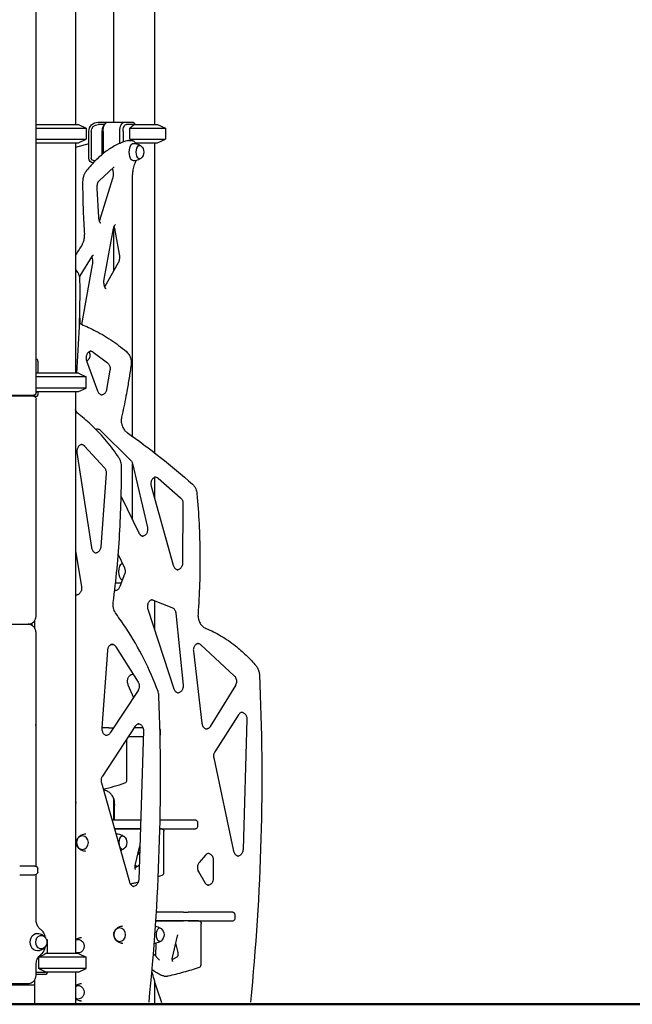
# Model space of a CAD drawing. Units: millimetres. Extents: x 0 to 29700, y 0 to 21000.
# Drawn here: x 22536 to 23866, y 2668 to 4806 of the extents above; entities that cross this region are included whole.
import ezdxf

# ---------------------------------------------------------------- set-up
doc = ezdxf.new("R2010")
doc.units = ezdxf.units.MM
doc.header["$LTSCALE"] = 0.3
doc.layers.add('P001', color=131, linetype='Continuous')
doc.layers.add('P_7THICK', color=7, linetype='Continuous', lineweight=50)

msp = doc.modelspace()

# ---------------------------------------------------------------- linework, layer by layer
at = {"layer": 'P001'}
for p, q in [((22740.2, 5588.5), (22740.2, 4583.5)), ((22829.2, 5588.5), (22829.2, 4578.5)), ((22657.3, 4938.5), (22657.3, 4578.5)), ((22572.1, 3996.5), (22572.1, 4857.6)), ((22572.1, 4578.5), (22663.8, 4578.5)), ((22663.8, 4578.5), (22680.8, 4570.5)), ((22706.7, 4583.5), (22727.5, 4583.5)), ((22720.8, 4578.5), (22706.7, 4578.5)), ((22718.8, 4575.7), (22721.7, 4579.8)), ((22727.5, 4583.5), (22763.9, 4583.5)), ((22763.9, 4583.5), (22783.2, 4583.5)), ((22785.2, 4578.5), (22768.2, 4578.5)), ((22783.7, 4583), (22787.7, 4578.5)), ((22785.2, 4578.5), (22835.7, 4578.5)), ((22835.7, 4578.5), (22852.7, 4570.5)), ((22572.1, 4570.5), (22680.8, 4570.5)), ((22680.8, 4570.5), (22680.8, 4546.4)), ((22686.7, 4505.3), (22686.7, 4563.5)), ((22691.7, 4563.5), (22691.7, 4505.3)), ((22715.6, 4513.6), (22715.6, 4563.5)), ((22717.5, 4563.5), (22717.5, 4515.1)), ((22753.9, 4537.5), (22753.9, 4563.5)), ((22760.7, 4563.5), (22760.7, 4540.2)), ((22775.8, 4546.4), (22775.8, 4570.5)), ((22775.8, 4570.5), (22852.7, 4570.5)), ((22852.7, 4570.5), (22852.7, 4546.4)), ((22572.1, 4546.4), (22680.8, 4546.4)), ((22572.1, 4538.5), (22663.8, 4538.5)), ((22657.3, 4538.5), (22657.3, 4038.5)), ((22686.7, 4536.3), (22657.3, 4528.8)), ((22663.8, 4538.5), (22680.8, 4546.4)), ((22772.4, 4543.5), (22778.4, 4543.5)), ((22775.8, 4546.4), (22852.7, 4546.4)), ((22788, 4538.5), (22835.7, 4538.5)), ((22829.2, 4538.5), (22829.2, 3865.8)), ((22835.7, 4538.5), (22852.7, 4546.4)), ((22696.7, 4500.3), (22701.1, 4500.3)), ((22708.7, 4456.3), (22740.7, 4485.5)), ((22738.2, 4461.5), (22709.4, 4369.8)), ((22781.4, 3901.2), (22781.4, 4462.6)), ((22707.9, 4377.3), (22704.5, 4439.7)), ((22704.7, 4437.1), (22704.7, 4445.4)), ((22719.8, 4242.8), (22740.3, 4352.5)), ((22740.2, 4352.1), (22740.2, 4260.3)), ((22742.1, 4352.6), (22752.5, 4297.2)), ((22667.9, 4250), (22694.6, 4293.2)), ((22750.3, 4278.1), (22720.9, 4226.4)), ((22694, 4274), (22670.8, 4144.4)), ((22667.7, 4145.7), (22666.9, 4171.2)), ((22695.7, 4084.5), (22726.8, 4061)), ((22573.8, 4068.5), (22572.1, 4068.5)), ((22576.2, 4038.5), (22576.2, 4063.9)), ((22681.7, 4065.6), (22705.5, 4000)), ((22732.4, 4045.1), (22725, 4003)), ((22663.8, 4038.5), (22572.1, 4038.5)), ((22680.8, 4030.5), (22572.1, 4030.5)), ((22663.8, 4038.5), (22680.8, 4030.5)), ((22680.8, 4006.4), (22680.8, 4030.5)), ((22680.8, 4006.4), (22572.1, 4006.4)), ((22572.1, 3998.5), (22663.8, 3998.5)), ((22576.2, 3993.1), (22576.2, 3998.5)), ((22657.3, 3998.5), (22657.3, 2778.5)), ((22663.8, 3998.5), (22680.8, 4006.4)), ((22480.4, 3990.5), (22566.1, 3990.5)), ((22566.1, 3988.5), (22480.4, 3988.5)), ((22566.1, 3988.5), (22573.8, 3988.5)), ((22568.3, 3988.5), (22568.3, 3988.1)), ((22572.1, 3513.5), (22572.1, 3982.5)), ((22711.3, 3914.5), (22776.9, 3850)), ((22677.4, 3880.4), (22720.3, 3833.4)), ((22660.8, 3866.5), (22692, 3660.4)), ((22781, 3842.5), (22813.7, 3703.6)), ((22781.4, 3722.9), (22781.4, 3840.8)), ((22724.4, 3820.9), (22712.6, 3661.8)), ((22829.2, 3812.4), (22829.2, 3767.3)), ((22836.9, 3810.6), (22885.6, 3768.3)), ((22821.8, 3793.6), (22869.7, 3621.7)), ((22756.7, 3771.2), (22795.1, 3691.9)), ((22890.8, 3755.9), (22889.9, 3626.4)), ((22657.3, 3653.6), (22670.7, 3575)), ((22750.3, 3644.6), (22763.7, 3616.2)), ((22764.2, 3602.5), (22753.9, 3575.2)), ((22744.6, 3583.5), (22757, 3583.5)), ((22826.1, 3546.1), (22867, 3529.9)), ((22829.2, 3544.9), (22829.2, 3481.7)), ((22814.6, 3526.3), (22871.1, 3353.6)), ((22875.4, 3517.4), (22891, 3361)), ((22412.6, 3493.5), (22554.8, 3493.5)), ((22554.8, 3493.5), (22554.8, 3493.5)), ((22563.4, 3490.9), (22563.4, 3496.1)), ((22568.3, 3500.9), (22568.3, 3486.1)), ((22572.2, 3276), (22572.2, 3473.5)), ((22734.9, 3449.5), (22740.1, 3449.5)), ((22745.4, 3444.6), (22793.5, 3368.1)), ((22929.3, 3448.9), (23002.1, 3381.9)), ((22727.1, 3436.8), (22714.7, 3268.4)), ((22913.5, 3434.8), (22931.9, 3278.6)), ((22783.1, 3384.7), (22780.7, 3384.4)), ((22771.3, 3362.3), (22783.6, 3334.8)), ((23004.6, 3360.9), (22950.2, 3271.8)), ((22793.3, 3349.5), (22732.8, 3257.6)), ((23011.5, 3296.9), (22959.8, 3216.3)), ((22572.1, 2968), (22572.1, 3275.3)), ((22787.1, 3272), (22715.8, 3163.8)), ((23029.7, 3287.1), (23021.3, 3004.4)), ((22730.2, 3268.5), (22714.7, 3268.5)), ((22730.2, 3268.5), (22739.9, 3268.5)), ((22772.2, 3249.5), (22780.2, 3249.5)), ((22780.2, 3249.5), (22785, 3249.5)), ((22785, 3268.5), (22784.7, 3268.5)), ((22804.3, 3268.5), (22785, 3268.5)), ((22785, 3249.5), (22804.8, 3249.5)), ((22805.2, 3262), (22794.7, 2938.7)), ((22842.4, 3255.5), (22842.4, 3262.5)), ((22768.7, 3154.1), (22768.7, 3244)), ((22957.6, 3203.2), (23000.8, 3001.2)), ((22713.7, 3149.5), (22774.5, 2934.4)), ((22657.3, 3113.4), (22657.9, 3109.4)), ((22740.2, 3116), (22740.2, 3068.5)), ((22756, 3068.5), (22736.6, 3068.5)), ((22760.8, 3068.5), (22756, 3068.5)), ((22799, 3068.5), (22760.8, 3068.5)), ((22861, 3068.5), (22841.1, 3068.5)), ((22865.8, 3068.5), (22861, 3068.5)), ((22916.9, 3068.5), (22865.8, 3068.5)), ((22923.2, 3055.5), (22923.2, 3062.5)), ((22742, 3049.5), (22756, 3049.5)), ((22798.3, 3049.5), (22742, 3049.5)), ((22756, 3049.5), (22760.8, 3049.5)), ((22760.8, 3049.5), (22798.3, 3049.5)), ((22840.7, 3049.5), (22861, 3049.5)), ((22844, 3049.5), (22840.7, 3049.5)), ((22849.5, 2954.1), (22849.5, 3044)), ((22861, 3049.5), (22865.8, 3049.5)), ((22865.8, 3049.5), (22916.9, 3049.5)), ((22787.2, 2970.1), (22797.1, 3012.5)), ((22796.5, 2992.4), (22794.4, 3000.9)), ((22939.7, 2992.2), (22925.9, 2976.3)), ((22956.7, 2981.3), (22956.7, 2941.9)), ((22569.5, 2968.6), (22536.4, 2968.6)), ((22572.1, 2852.5), (22572.1, 2950.2)), ((22575.5, 2955.6), (22575.5, 2962.6)), ((22786.9, 2965.7), (22795.8, 2970.4)), ((22924.4, 2956.7), (22938.1, 2933.1)), ((22536.4, 2949.6), (22569.5, 2949.6)), ((22836.8, 2868.5), (22833.1, 2868.5)), ((22841.6, 2868.5), (22836.8, 2868.5)), ((22891.8, 2868.5), (22841.6, 2868.5)), ((22891.8, 2868.5), (22902.2, 2868.5)), ((22941.8, 2868.5), (22902.2, 2868.5)), ((22946.6, 2868.5), (22941.8, 2868.5)), ((22997.7, 2868.5), (22946.6, 2868.5)), ((22924.8, 2849.5), (22831.9, 2849.5)), ((22831.9, 2849.5), (22836.8, 2849.5)), ((22836.8, 2849.5), (22841.6, 2849.5)), ((22841.6, 2849.5), (22891.8, 2849.5)), ((22902.2, 2849.5), (22891.8, 2849.5)), ((22902.2, 2849.5), (22941.8, 2849.5)), ((22930.3, 2754.1), (22930.3, 2844)), ((22941.8, 2849.5), (22946.6, 2849.5)), ((22946.6, 2849.5), (22997.7, 2849.5)), ((23004, 2855.5), (23004, 2862.5)), ((22596.5, 2808.7), (22594.5, 2808.7)), ((22596.5, 2778.5), (22596.5, 2808.7)), ((22828.5, 2800.5), (22828.5, 2800.5)), ((22831.7, 2773), (22832.6, 2801)), ((22868, 2770.1), (22879, 2817.2)), ((22880.1, 2780.8), (22875.2, 2800.9)), ((22680.8, 2770.5), (22577.2, 2770.5)), ((22577.2, 2770.5), (22577.2, 2746.4)), ((22663.8, 2778.5), (22592.6, 2778.5)), ((22663.8, 2778.5), (22680.8, 2770.5)), ((22680.8, 2746.4), (22680.8, 2770.5)), ((22839.9, 2764.6), (22826.8, 2778.1)), ((22867.7, 2765.7), (22879.6, 2772)), ((22572.1, 2733.5), (22572.1, 2754.3)), ((22572.1, 2738.5), (22592.6, 2738.5)), ((22680.8, 2746.4), (22577.2, 2746.4)), ((22663.8, 2738.5), (22592.6, 2738.5)), ((22596.5, 2738.5), (22593.8, 2733.9)), ((22657.3, 2738.5), (22657.3, 2668.5)), ((22663.8, 2738.5), (22680.8, 2746.4)), ((22568.3, 2720.9), (22568.3, 2668.5)), ((22593.4, 2733.5), (22572.1, 2733.5)), ((22829.2, 2719.4), (22829.2, 2668.5)), ((22849.8, 2729.9), (22855.8, 2729.9)), ((21988.4, 2713.5), (22554.9, 2713.5)), ((22379.2, 2710.5), (22568.3, 2710.5)), ((22831.8, 2710.5), (22829.2, 2710.5))]:
    msp.add_line(p, q, dxfattribs=at)
for points in [[(22785.2, 4578.5, 0.00442), (22781.8, 4575.6, 0.002716), (22778.3, 4572.7, 0.000886), (22777, 4571.6, 0.000759), (22775.8, 4570.5)], [(22768.9, 4543, 0.025275), (22756.8, 4538.7, 0.022722), (22745.1, 4533.3, 0.020297), (22734.5, 4527.2, 0.017917), (22724.4, 4520.4, 0.01978), (22713, 4511.4, 0.016954), (22702.4, 4501.6, 0.016869), (22691.7, 4490.2, 0.014427), (22681.7, 4478.3, 0.001444), (22680.7, 4477, 0.001422), (22679.7, 4475.7)], [(22772.4, 4543.5, 0.036412), (22770.6, 4543.3, 0.035283), (22768.9, 4543)], [(22775.8, 4546.4, 0.001041), (22777.5, 4544.9, 0.001288), (22779.2, 4543.4)], [(22789.3, 4536.8, 0.007953), (22788.9, 4537.3, 0.008486), (22788.5, 4537.8, 0.043547), (22786.5, 4540.1, 0.058021), (22784.1, 4541.9, 0.04822), (22782, 4542.9, 0.05202), (22779.7, 4543.4, 0.015021), (22779.1, 4543.4, 0.015588), (22778.4, 4543.5)], [(22783.7, 4537.5, -0.056536), (22789.8, 4536.7, -0.057626), (22795.6, 4534.5, -0.020252), (22797.4, 4533.4, -0.020688), (22799.2, 4532.2)], [(22781.4, 4462.6, -0.020664), (22781.8, 4471.3, -0.02262), (22782.9, 4480, -0.016868), (22784.2, 4485.9, -0.020417), (22785.8, 4491.8, -0.012043), (22786.9, 4494.8, -0.014258), (22788.2, 4497.8, -0.006204), (22788.7, 4499, -0.006797), (22789.3, 4500.2)], [(22799.2, 4504.7, -0.057179), (22794, 4501.7, -0.055055), (22788.4, 4499.9, -0.021481), (22786.1, 4499.6, -0.021381), (22783.7, 4499.5)], [(22679.7, 4475.7, 0.034398), (22677.9, 4473, 0.026114), (22676.4, 4470.2, 0.020303), (22675.4, 4467.6, 0.017004), (22674.6, 4464.9, 0.011147), (22674.2, 4463.1, 0.01025), (22673.8, 4461.2, 0.01682), (22673.3, 4457.9, 0.01562), (22673, 4454.6, 0.006256), (22673, 4453.2, 0.006221), (22673, 4451.9)], [(22737.3, 4482.4, -0.011948), (22737.7, 4481.6, -0.010126), (22737.9, 4480.8, -0.005349), (22738.1, 4480.4, -0.004955), (22738.2, 4479.9, -0.012797), (22738.6, 4478.7, -0.011341), (22738.9, 4477.4, -0.030917), (22739.4, 4473.5, -0.027342), (22739.5, 4469.5, -0.023432), (22739.2, 4466.2, -0.028168), (22738.6, 4462.9, -0.007174), (22738.4, 4462.2, -0.007924), (22738.2, 4461.5)], [(22740.7, 4485.5, -0.017331), (22741, 4485.7, -0.046612), (22741.2, 4485.8), (22741.2, 4485.9)], [(22673, 4451.9, 0.008213), (22673.9, 4398.4, 0.008322), (22676.6, 4344.9)], [(22704.5, 4439.7, -0.015642), (22704.5, 4442, -0.015767), (22704.6, 4444.2, -0.01182), (22704.7, 4445.8, -0.012669), (22705, 4447.5, -0.012586), (22705.2, 4449, -0.014417), (22705.6, 4450.4, -0.013805), (22706, 4451.7, -0.017651), (22706.5, 4452.9, -0.010898), (22706.8, 4453.6, -0.013327), (22707.2, 4454.3, -0.017977), (22707.6, 4455, -0.026109), (22708.1, 4455.7, -0.014736), (22708.4, 4456, -0.024238), (22708.7, 4456.3)], [(22712.5, 4364.2), (22712.4, 4364.2, -0.033978), (22712.2, 4364.4, -0.014277), (22712, 4364.5, -0.02303), (22711.7, 4364.8, -0.016555), (22711.5, 4365.1, -0.025413), (22711, 4365.8, -0.016501), (22710.6, 4366.5, -0.013447), (22710.2, 4367.1, -0.010905), (22709.9, 4367.8, -0.011619), (22709.6, 4368.6, -0.009878), (22709.3, 4369.4, -0.024594), (22708.7, 4371.6, -0.018974), (22708.2, 4374, -0.012718), (22708, 4375.6, -0.011807), (22707.9, 4377.3)], [(22709.4, 4369.8, -0.002441), (22709.4, 4369.6, -0.002527), (22709.3, 4369.4)], [(22740.3, 4352.5, -0.012335), (22740.6, 4354, -0.014168), (22740.9, 4355.4, -0.013848), (22741.3, 4356.6, -0.017097), (22741.8, 4357.8, -0.015664), (22742.2, 4358.7, -0.022435), (22742.8, 4359.6, -0.012885), (22743.1, 4360, -0.017111), (22743.4, 4360.4, -0.019985), (22743.7, 4360.8, -0.036115), (22744.1, 4361.1, -0.012826), (22744.2, 4361.2, -0.032402), (22744.3, 4361.3), (22744.4, 4361.3)], [(22676.6, 4344.9, -0.024865), (22676.7, 4338.3, -0.02597), (22676.1, 4331.8, -0.018926), (22675.3, 4327.4, -0.02332), (22674.2, 4323.1, -0.020275), (22673, 4319.9, -0.028435), (22671.6, 4316.8, -0.010933), (22671, 4315.8, -0.01333), (22670.4, 4314.9)], [(22741.2, 4356.1, -0.018987), (22741.7, 4354.4, -0.015448), (22742.1, 4352.6)], [(22670.4, 4314.9, 0.009191), (22663.7, 4304.5, 0.008312), (22657.3, 4294)], [(22752.5, 4297.2, -0.016654), (22752.8, 4295.1, -0.015023), (22753, 4293.1, -0.018841), (22753, 4290.3, -0.019224), (22752.9, 4287.6, -0.015125), (22752.6, 4285.6, -0.017453), (22752.3, 4283.6, -0.012568), (22751.9, 4282.2, -0.015205), (22751.5, 4280.9, -0.01449), (22751.1, 4279.8, -0.018328), (22750.6, 4278.7, -0.005941), (22750.4, 4278.4, -0.006803), (22750.3, 4278.1)], [(22692.8, 4290.4, -0.026778), (22693.6, 4288.1, -0.020133), (22694.1, 4285.7, -0.02778), (22694.5, 4282, -0.025623), (22694.5, 4278.3, -0.015266), (22694.3, 4276.2, -0.01682), (22694, 4274)], [(22694.6, 4293.2, -0.007614), (22694.8, 4293.5, -0.008688), (22694.9, 4293.8, -0.015325), (22695.2, 4294.2, -0.022468), (22695.6, 4294.5, -0.016626), (22695.8, 4294.8, -0.029622), (22696, 4295, -0.010103), (22696.1, 4295, -0.016659), (22696.2, 4295), (22696.3, 4295.1)], [(22662.3, 4257.5, 0.002602), (22659.8, 4261.4, 0.002617), (22657.3, 4265.2)], [(22667.3, 4240.3, 0.043781), (22666.7, 4246.2, 0.045315), (22665.1, 4251.9, 0.024718), (22663.9, 4254.7, 0.025748), (22662.3, 4257.5)], [(22660.1, 4038.5, 0.011369), (22666, 4139.3, 0.011345), (22667.3, 4240.3)], [(22666.6, 4247.1, -0.017179), (22667.1, 4248.4, -0.023725), (22667.7, 4249.6, -0.005013), (22667.8, 4249.8, -0.005619), (22667.9, 4250)], [(22723.9, 4221.6), (22723.8, 4221.6, -0.041631), (22723.6, 4221.8, -0.01825), (22723.4, 4222, -0.030289), (22722.9, 4222.5, -0.019415), (22722.5, 4223, -0.023084), (22722, 4223.8, -0.015802), (22721.6, 4224.6, -0.012483), (22721.3, 4225.3, -0.01037), (22721, 4226.1, -0.011), (22720.7, 4227, -0.009534), (22720.4, 4227.9, -0.01559), (22720, 4229.4, -0.01317), (22719.7, 4231, -0.02775), (22719.3, 4234.7, -0.025644), (22719.3, 4238.4, -0.012025), (22719.4, 4240.1, -0.012731), (22719.6, 4241.8, -0.004254), (22719.7, 4242.3, -0.004461), (22719.8, 4242.8)], [(22666.3, 4146.2, -0.012189), (22681.9, 4139.6, -0.011965), (22697.2, 4132.3, -0.029434), (22733.9, 4111, -0.027834), (22767.9, 4085.6)], [(22667.7, 4145.6, -0.000348), (22667.7, 4145.7, -0.000348), (22667.7, 4145.7)], [(22691.1, 4086.6, 0.078579), (22688.1, 4085.5, 0.065409), (22685.5, 4083.6, 0.046359), (22683.8, 4081.8, 0.040317), (22682.5, 4079.6, 0.047594), (22681.4, 4076.7, 0.04376), (22680.8, 4073.6, 0.051061), (22680.7, 4069.9, 0.053105), (22681.5, 4066.2, 0.004516), (22681.6, 4065.9, 0.00456), (22681.7, 4065.6)], [(22689.3, 4086.7, -0.082466), (22692.5, 4086.2, -0.071774), (22695.4, 4084.7, -0.003835), (22695.5, 4084.6, -0.003792), (22695.7, 4084.5)], [(22767.9, 4085.6, -0.049577), (22771.7, 4081.7, -0.045337), (22774.8, 4077.1, -0.047748), (22777.1, 4071.6, -0.045049), (22778.4, 4065.7, -0.066026), (22778.3, 4056.8)], [(22576.2, 4063.9, 0.033972), (22576.1, 4065, 0.039317), (22575.9, 4066, 0.029181), (22575.6, 4066.7, 0.042766), (22575.3, 4067.4, 0.020935), (22575.1, 4067.7, 0.027109), (22574.9, 4067.9, 0.014013), (22574.8, 4068, 0.01697), (22574.7, 4068.1, 0.016925), (22574.5, 4068.2, 0.019044), (22574.4, 4068.3, 0.054815), (22574.1, 4068.4, 0.077949), (22573.8, 4068.5)], [(22682.2, 4064.7, -0.00053), (22682.1, 4064.6, -0.000529), (22682.1, 4064.6)], [(22726.8, 4061, -0.060068), (22729, 4058.9, -0.050234), (22730.7, 4056.3, -0.055619), (22732.1, 4052.9, -0.050561), (22732.7, 4049.3, -0.02899), (22732.7, 4047.2, -0.029268), (22732.4, 4045.1)], [(22778.3, 4056.8, -0.004877), (22774, 4028.2, -0.004897), (22769.1, 3999.7, -0.003918), (22764.8, 3977, -0.003933), (22760.1, 3954.4, -0.000983), (22758.9, 3948.8, -0.000984), (22757.7, 3943.2)], [(22705.5, 4000, 0.048185), (22706.8, 3997.2, 0.056189), (22708.8, 3994.7, 0.070551), (22711.6, 3992.5, 0.08646), (22714.9, 3991.3)], [(22725, 4003, -0.047676), (22724.1, 3999.7, -0.053433), (22722.6, 3996.7, -0.047594), (22720.9, 3994.6, -0.056329), (22718.8, 3992.8, -0.067887), (22716.1, 3991.6, -0.07685), (22713.1, 3991.1)], [(22573.8, 3988.5, 0.104121), (22574.2, 3988.6, 0.06486), (22574.7, 3988.8, 0.033177), (22574.9, 3989, 0.023501), (22575.1, 3989.2, 0.046826), (22575.5, 3989.8, 0.031431), (22575.8, 3990.5, 0.041606), (22576.1, 3991.5, 0.033779), (22576.2, 3992.6, 0.006827), (22576.2, 3992.8, 0.007134), (22576.2, 3993.1)], [(22665.5, 3948.9, -0.043402), (22662.2, 3952, -0.038718), (22659.4, 3955.6, -0.018257), (22658.3, 3957.5, -0.017508), (22657.3, 3959.5)], [(22751.8, 3855.1, 0.026231), (22724.8, 3891.1, 0.027885), (22694, 3924.1, 0.011964), (22680.1, 3936.8, 0.012285), (22665.5, 3948.9)], [(22757.7, 3943.2, 0.038537), (22756.9, 3937.8, 0.03798), (22757, 3932.5, 0.037852), (22757.9, 3927.2, 0.039909), (22759.5, 3922.2, 0.03252), (22761.4, 3918.5, 0.035223), (22763.7, 3915.1, 0.031088), (22766, 3912.5, 0.033767), (22768.7, 3910.2, 0.004208), (22769, 3909.9, 0.004264), (22769.4, 3909.7)], [(22705.5, 3917.6, 0.047661), (22703.7, 3917.1, 0.043291), (22701.9, 3916.3)], [(22703.8, 3917.8, -0.079187), (22706.8, 3917.3, -0.069527), (22709.6, 3916, -0.023745), (22710.5, 3915.3, -0.022055), (22711.3, 3914.5)], [(22769.4, 3909.7, -0.015077), (22841.9, 3855.8, -0.014606), (22911.2, 3797.7)], [(22671.1, 3884, 0.067321), (22668.5, 3883.2, 0.057807), (22666.2, 3881.7, 0.048331), (22664.4, 3880, 0.041536), (22663, 3877.9, 0.04463), (22661.7, 3875.4, 0.04055), (22661, 3872.6, 0.042841), (22660.6, 3869.6, 0.042721), (22660.8, 3866.5)], [(22669.3, 3884.2, -0.079534), (22672.4, 3883.7, -0.069772), (22675.2, 3882.3, -0.030728), (22676.3, 3881.4, -0.027941), (22677.4, 3880.4)], [(22757.2, 3837.3, 0.042159), (22756.7, 3842.9, 0.043512), (22755.2, 3848.4, 0.029386), (22753.7, 3851.9, 0.030846), (22751.8, 3855.1)], [(22776.9, 3850, -0.058011), (22778.9, 3847.5, -0.049314), (22780.4, 3844.7, -0.016989), (22780.7, 3843.6, -0.016436), (22781, 3842.5)], [(22720.3, 3833.4, -0.045398), (22721.9, 3831.4, -0.039894), (22723, 3829.1, -0.045996), (22724, 3826.1, -0.043114), (22724.4, 3823, -0.014525), (22724.4, 3821.9, -0.014599), (22724.4, 3820.9)], [(22739.5, 3540.5, 0.016795), (22753.3, 3688.6, 0.016707), (22757.2, 3837.3)], [(22831.6, 3813.2, 0.023901), (22830.7, 3813, 0.023001), (22829.8, 3812.7, 0.057949), (22827.6, 3811.5, 0.049487), (22825.6, 3809.9, 0.044894), (22824, 3808, 0.039494), (22822.8, 3805.8, 0.055371), (22821.6, 3802.3, 0.051164), (22821.2, 3798.6, 0.034905), (22821.3, 3796.1, 0.035927), (22821.8, 3793.6)], [(22829.9, 3813.4, -0.082217), (22833, 3812.9, -0.071616), (22835.9, 3811.4, -0.01288), (22836.4, 3811, -0.012383), (22836.9, 3810.6)], [(22911.2, 3797.7, -0.056505), (22915.4, 3793, -0.051175), (22918.5, 3787.4, -0.041246), (22920.3, 3782.4, -0.039531), (22921.2, 3777.2)], [(22885.6, 3768.3, -0.042858), (22887.2, 3766.7, -0.037564), (22888.5, 3764.8, -0.038777), (22889.6, 3762.6, -0.035459), (22890.3, 3760.3, -0.030875), (22890.7, 3758.1, -0.030148), (22890.8, 3755.9)], [(22921.2, 3777.2, -0.020284), (22927.7, 3646.4, -0.020264), (22923.5, 3515.5)], [(22781.4, 3720.8, 0.004868), (22781.4, 3721.8, 0.004849), (22781.4, 3722.9)], [(22781.4, 3720.2, 0.000085), (22781.4, 3720.5, 0.000085), (22781.4, 3720.8)], [(22813.7, 3703.6, -0.056167), (22814.2, 3699.6, -0.055829), (22813.8, 3695.6, -0.04378), (22812.9, 3692.7, -0.048986), (22811.5, 3690, -0.048989), (22809.7, 3687.8, -0.058422), (22807.5, 3686.1, -0.065431), (22804.9, 3684.9, -0.073436), (22802, 3684.5)], [(22795.1, 3691.9, 0.018202), (22795.6, 3690.8, 0.019146), (22796.2, 3689.9, 0.018928), (22796.9, 3689, 0.020103), (22797.6, 3688.1, 0.026195), (22798.6, 3687.2, 0.028648), (22799.7, 3686.3, 0.034776), (22801.1, 3685.5, 0.038151), (22802.6, 3684.9, 0.015425), (22803.2, 3684.8, 0.015792), (22803.8, 3684.6)], [(22692, 3660.4, 0.048497), (22692.9, 3657.1, 0.054166), (22694.4, 3654, 0.048266), (22696.1, 3651.8, 0.057276), (22698.2, 3649.9, 0.048297), (22700.1, 3648.9, 0.054123), (22702.2, 3648.3)], [(22712.6, 3661.8, -0.050826), (22712, 3658.2, -0.055901), (22710.6, 3654.8, -0.046289), (22709, 3652.5, -0.054427), (22707, 3650.5, -0.071397), (22704.2, 3648.9, -0.083758), (22701, 3648.2, -0.006104), (22700.7, 3648.1, -0.006109), (22700.5, 3648.1)], [(22763.7, 3616.2, -0.042044), (22764.7, 3613.6, -0.039056), (22765.2, 3610.9, -0.044186), (22765.3, 3607.6, -0.045051), (22764.8, 3604.5, -0.014963), (22764.6, 3603.4, -0.015474), (22764.2, 3602.5)], [(22869.7, 3621.7, 0.04767), (22870.9, 3618.7, 0.054674), (22872.6, 3616, 0.056161), (22874.8, 3613.9, 0.067799), (22877.4, 3612.3, 0.02632), (22878.4, 3612, 0.027597), (22879.5, 3611.7)], [(22889.9, 3626.4, -0.050805), (22889.5, 3622.8, -0.054634), (22888.4, 3619.2, -0.04187), (22887.1, 3616.9, -0.047962), (22885.4, 3614.9, -0.057587), (22883.1, 3613.1, -0.068423), (22880.5, 3611.9, -0.034549), (22879.1, 3611.6, -0.035553), (22877.7, 3611.5)], [(22670.7, 3575, -0.055507), (22670.9, 3571, -0.056489), (22670.3, 3567, -0.040278), (22669.3, 3564.5, -0.044951), (22667.9, 3562.1, -0.049887), (22666.1, 3560, -0.059482), (22663.8, 3558.3, -0.061195), (22661.4, 3557.3, -0.067684), (22658.8, 3557)], [(22753.9, 3575.2, -0.04771), (22752.5, 3572.4, -0.055642), (22750.6, 3569.9, -0.070962), (22747.8, 3567.7, -0.086761), (22744.5, 3566.6, -0.020795), (22743.7, 3566.5, -0.020967), (22742.9, 3566.4)], [(22657.3, 3558.3, 0.035524), (22658.7, 3557.6, 0.038433), (22660.2, 3557.2, 0.004342), (22660.4, 3557.2, 0.004365), (22660.5, 3557.1)], [(22742.7, 3567.1, 0.023261), (22743.7, 3566.8, 0.024208), (22744.6, 3566.6)], [(22745.6, 3516.1, -0.046929), (22742.7, 3520.9, -0.042327), (22740.6, 3526.2, -0.052025), (22739.3, 3533.3, -0.050804), (22739.5, 3540.5)], [(22824.1, 3546.7, 0.078579), (22821.1, 3545.6, 0.065409), (22818.5, 3543.7, 0.046359), (22816.9, 3541.9, 0.040317), (22815.5, 3539.7, 0.047594), (22814.4, 3536.8, 0.04376), (22813.8, 3533.7, 0.051646), (22813.8, 3529.9, 0.053779), (22814.6, 3526.3)], [(22822.4, 3546.8, -0.04863), (22824.3, 3546.6, -0.045995), (22826.1, 3546.1)], [(22867, 3529.9, -0.068858), (22869.6, 3528.4, -0.056954), (22871.8, 3526.2, -0.055973), (22873.6, 3523.5, -0.048628), (22874.8, 3520.4, -0.021809), (22875.1, 3518.9, -0.021288), (22875.4, 3517.4)], [(22554.8, 3493.5, 0.077306), (22559.4, 3494.2, 0.071741), (22563.6, 3496.2, 0.046715), (22566.1, 3498.3, 0.042218), (22568.2, 3500.7, 0.045707), (22570, 3503.9, 0.041695), (22571.3, 3507.3, 0.034324), (22571.9, 3510.4, 0.033411), (22572.1, 3513.5)], [(22836.7, 3347.5, 0.027588), (22806, 3418.2, 0.02918), (22767.4, 3485.1, 0.007308), (22756.7, 3500.7, 0.00743), (22745.6, 3516.1)], [(22923.5, 3515.5, 0.038823), (22923.6, 3510, 0.039612), (22924.5, 3504.6, 0.035788), (22926, 3499.9, 0.038601), (22928.1, 3495.6, 0.034453), (22930.5, 3492.2, 0.037837), (22933.3, 3489.2, 0.037487), (22936.3, 3486.8, 0.041028), (22939.7, 3484.9, 0.004528), (22940.1, 3484.8, 0.004576), (22940.5, 3484.6)], [(22572.2, 3473.5, 0.043624), (22571.8, 3477.5, 0.045688), (22570.7, 3481.4, 0.042987), (22569.2, 3484.7, 0.047546), (22567, 3487.7, 0.045225), (22564.7, 3490, 0.049441), (22561.9, 3491.7, 0.057961), (22558.5, 3493, 0.060559), (22554.8, 3493.5)], [(22940.5, 3484.6, -0.035282), (22973.8, 3467.9, -0.033155), (23004.6, 3446.9, -0.02706), (23028.3, 3426.1, -0.02552), (23049.6, 3403)], [(22737.5, 3450.3, 0.076259), (22734.6, 3449.3, 0.064093), (22732, 3447.5, 0.05322), (22730.1, 3445.4, 0.045549), (22728.7, 3442.9, 0.047079), (22727.6, 3439.9, 0.043617), (22727.1, 3436.8)], [(22735.7, 3450.5, -0.07754), (22738.7, 3450, -0.068373), (22741.5, 3448.7, -0.04497), (22743.2, 3447.4, -0.039186), (22744.6, 3445.7, -0.011491), (22745, 3445.2, -0.011134), (22745.4, 3444.6)], [(22923.8, 3451.8, 0.065291), (22921.2, 3451, 0.056396), (22919, 3449.6, 0.048402), (22917.2, 3447.9, 0.041582), (22915.7, 3445.9, 0.044881), (22914.5, 3443.3, 0.040657), (22913.7, 3440.6, 0.040324), (22913.3, 3437.7, 0.039987), (22913.5, 3434.8)], [(22922, 3451.9, -0.080671), (22925.1, 3451.4, -0.070556), (22927.9, 3450, -0.018026), (22928.6, 3449.5, -0.017042), (22929.3, 3448.9)], [(23049.6, 3403, -0.030495), (23051.7, 3400.1, -0.028872), (23053.5, 3397, -0.032663), (23055.1, 3393.2, -0.031303), (23056.2, 3389.2, -0.019507), (23056.6, 3386.7, -0.019295), (23056.8, 3384.1)], [(22780.7, 3384.4, 0.07456), (22777.8, 3383.5, 0.063576), (22775.3, 3381.9, 0.053081), (22773.3, 3379.9, 0.045285), (22771.8, 3377.6, 0.048202), (22770.6, 3374.7, 0.044035), (22770, 3371.6, 0.055102), (22769.9, 3367.6, 0.057143), (22770.8, 3363.7, 0.011254), (22771, 3363, 0.011577), (22771.3, 3362.3)], [(23002.1, 3381.9, -0.049123), (23003.8, 3379.9, -0.04259), (23005.2, 3377.7, -0.055852), (23006.5, 3374.2, -0.051312), (23007, 3370.5, -0.050972), (23006.7, 3366.8, -0.054065), (23005.7, 3363.2, -0.019358), (23005.2, 3362.1, -0.020641), (23004.6, 3360.9)], [(23056.8, 3384.1, -0.018421), (23060.1, 3028.1, -0.01847), (23037.2, 2672.9)], [(22793.5, 3368.1, -0.053483), (22795, 3365, -0.047688), (22795.8, 3361.8, -0.055194), (22796, 3357.8, -0.056392), (22795.3, 3353.8, -0.035019), (22794.5, 3351.6, -0.038451), (22793.3, 3349.5)], [(22891, 3361, -0.05497), (22891, 3357, -0.057441), (22890, 3353.1, -0.040922), (22888.9, 3350.6, -0.046319), (22887.4, 3348.4, -0.051961), (22885.4, 3346.5, -0.061932), (22883, 3345.1, -0.050475), (22881, 3344.4, -0.053984), (22878.9, 3344.2)], [(22817.2, 2673.1, 0.017251), (22839.5, 3004.8, 0.0172), (22838.8, 3337.2)], [(22838.8, 3337.2, 0.03532), (22838.3, 3341.9, 0.036276), (22837.1, 3346.5, 0.00406), (22836.9, 3347, 0.004082), (22836.7, 3347.5)], [(22871.1, 3353.6, 0.049299), (22872.4, 3350.6, 0.057441), (22874.3, 3348, 0.062263), (22876.8, 3345.9, 0.075546), (22879.7, 3344.6, 0.012171), (22880.2, 3344.4, 0.012386), (22880.6, 3344.3)], [(23019.3, 3302.4, 0.066763), (23016.7, 3301.6, 0.057572), (23014.4, 3300.2, 0.043336), (23012.8, 3298.6, 0.037969), (23011.5, 3296.9)], [(23017.5, 3302.6, -0.078058), (23020.5, 3302.1, -0.068679), (23023.3, 3300.8, -0.054732), (23025.3, 3299.1, -0.046266), (23027, 3297, -0.045583), (23028.3, 3294.5, -0.040974), (23029.2, 3291.8, -0.033452), (23029.6, 3289.5, -0.032821), (23029.7, 3287.1)], [(22569.7, 3275.3, -0.000454), (22570.5, 3275.3, -0.00125), (22571.3, 3275.3, 0.000503), (22571.7, 3275.3, -0.009981), (22572.1, 3275.3), (22572.1, 3275.3)], [(22572.1, 3275.3, 0.002684), (22572.2, 3275.6, 0.002684), (22572.2, 3276)], [(22794.8, 3277.5, 0.065407), (22792.3, 3276.6, 0.056617), (22790, 3275.3, 0.042815), (22788.4, 3273.8, 0.03756), (22787.1, 3272)], [(22793.1, 3277.6, -0.078219), (22796.1, 3277.1, -0.06879), (22798.8, 3275.8, -0.054736), (22800.9, 3274.1, -0.046268), (22802.5, 3272, -0.04556), (22803.9, 3269.5, -0.040964), (22804.8, 3266.8, -0.033668), (22805.2, 3264.4, -0.033041), (22805.2, 3262)], [(22931.9, 3278.6, 0.049679), (22932.6, 3275.2, 0.055184), (22934.1, 3271.9, 0.045238), (22935.7, 3269.8, 0.053046), (22937.6, 3267.9, 0.053968), (22939.8, 3266.7, 0.061733), (22942.2, 3265.9)], [(22950.2, 3271.8, -0.033261), (22949, 3270.2, -0.037294), (22947.7, 3268.7, -0.041945), (22946, 3267.5, -0.047793), (22944.2, 3266.5, -0.046458), (22942.3, 3266, -0.049167), (22940.4, 3265.8)], [(22714.7, 3268.4, 0.054826), (22714.8, 3264.4, 0.057853), (22715.8, 3260.5, 0.041211), (22717, 3258.1, 0.046872), (22718.6, 3255.9, 0.051319), (22720.6, 3254.1, 0.060812), (22722.9, 3252.8, 0.026245), (22724, 3252.4, 0.027485), (22725.1, 3252.2)], [(22732.8, 3257.6, -0.03756), (22731.4, 3255.9, -0.042815), (22729.8, 3254.4, -0.070806), (22727, 3252.7, -0.082926), (22723.8, 3252, -0.006637), (22723.6, 3252, -0.006634), (22723.3, 3252)], [(22842.4, 3262.5, 0.0303), (22842.3, 3263.2, 0.028949), (22842.2, 3263.8, 0.063369), (22841.7, 3265.2, 0.061373), (22840.8, 3266.4)], [(22841.1, 3251.9, 0.081864), (22842.1, 3253.6, 0.083267), (22842.4, 3255.5)], [(22768.7, 3244.1, -0.003593), (22768.7, 3244, -0.003577), (22768.7, 3244)], [(22959.8, 3216.3, 0.04215), (22958.6, 3213.9, 0.038157), (22957.8, 3211.4, 0.048317), (22957.2, 3208, 0.047407), (22957.4, 3204.6, 0.009535), (22957.5, 3203.9, 0.009688), (22957.6, 3203.2)], [(22715.8, 3163.8, 0.034881), (22714.7, 3161.9, 0.031897), (22713.9, 3159.9, 0.037812), (22713.3, 3157.4, 0.036297), (22713, 3154.7, 0.036271), (22713.2, 3152.1, 0.03752), (22713.7, 3149.5)], [(22717.8, 3135.2, 0.008451), (22741.5, 3141.7, 0.008214), (22765, 3149)], [(22765, 3149, 0.310662), (22768.7, 3153.9, 0.006117), (22768.7, 3154, 0.006025), (22768.7, 3154.1)], [(22724.5, 3131.9, -0.003607), (22721.3, 3133, -0.00359), (22718, 3134.3)], [(22742.6, 3102.3, 0.038445), (22742.3, 3107.7, 0.039655), (22741.2, 3113.1, 0.035787), (22739.5, 3117.5, 0.038859), (22737.2, 3121.7, 0.034657), (22734.7, 3124.9, 0.038112), (22731.8, 3127.7, 0.037756), (22728.7, 3129.9, 0.041131), (22725.3, 3131.6, 0.004537), (22724.9, 3131.7, 0.00458), (22724.5, 3131.9)], [(22657.9, 3109.4, -0.052852), (22658.1, 3105.6, -0.054021), (22657.4, 3101.8, -0.003123), (22657.3, 3101.6, -0.003152), (22657.3, 3101.4)], [(22742.2, 3068.5, -0.002393), (22742.3, 3085.4, -0.002393), (22742.6, 3102.3)], [(22923.2, 3062.5, 0.0303), (22923.1, 3063.2, 0.028949), (22923, 3063.8, 0.057926), (22922.5, 3065.1, 0.055864), (22921.8, 3066.2, 0.070657), (22920.6, 3067.4, 0.067028), (22919, 3068.1, 0.041634), (22918, 3068.4, 0.040746), (22916.9, 3068.5)], [(22679.7, 3000.5, -0.025689), (22677.5, 3000.7, -0.02509), (22675.3, 3001.1, -0.044599), (22671.7, 3002.3, -0.045484), (22668.4, 3004.1, -0.052309), (22665.1, 3006.9, -0.055238), (22662.6, 3010.2, -0.07851), (22660.4, 3015.5, -0.082581), (22660, 3021.2, -0.054313), (22660.8, 3024.8, -0.05141), (22662.3, 3028.3, -0.036919), (22663.9, 3030.6, -0.035195), (22665.8, 3032.7, -0.021909), (22667.1, 3033.8, -0.021476), (22668.5, 3034.9, -0.02132), (22670, 3035.8, -0.069497), (22675.5, 3037.9, -0.048409), (22679.7, 3038.5)], [(22742.2, 3049.5, -0.000001), (22742.2, 3049.5, -0.000001), (22742.2, 3049.5)], [(22746.8, 3038.5, -0.056536), (22752.9, 3037.6, -0.057626), (22758.6, 3035.5, -0.020252), (22760.5, 3034.4, -0.020688), (22762.2, 3033.2)], [(22844, 3049.5, -0.104899), (22846.3, 3049, -0.202645), (22849.2, 3045.9, -0.088474), (22849.5, 3044)], [(22916.9, 3049.5, 0.084669), (22919.1, 3049.8, 0.088638), (22921, 3050.9, 0.108238), (22922.6, 3052.9, 0.112478), (22923.2, 3055.5)], [(22762.2, 3005.7, -0.03748), (22759, 3003.6, -0.036344), (22755.4, 3002)], [(22946.3, 2996.2, 0.07609), (22943.4, 2995.2, 0.063899), (22940.8, 2993.4, 0.015168), (22940.2, 2992.8, 0.014468), (22939.7, 2992.2)], [(22944.5, 2996.3, -0.076294), (22947.5, 2995.9, -0.067449), (22950.2, 2994.6, -0.053831), (22952.2, 2993, -0.045634), (22953.9, 2990.9, -0.045837), (22955.2, 2988.5, -0.041061), (22956.2, 2985.8, -0.031855), (22956.6, 2983.6, -0.031145), (22956.7, 2981.3)], [(23000.8, 3001.2, 0.049827), (23001.9, 2997.9, 0.05682), (23003.6, 2994.9, 0.050786), (23005.5, 2992.8, 0.060549), (23007.8, 2991.2, 0.022437), (23008.7, 2990.8, 0.023693), (23009.6, 2990.4, 0.015466), (23010.2, 2990.2, 0.015834), (23010.9, 2990.1)], [(23021.3, 3004.4, -0.05079), (23020.8, 3000.8, -0.055049), (23019.6, 2997.3, -0.042205), (23018.2, 2995, -0.048522), (23016.5, 2993, -0.061978), (23014, 2991.3, -0.073821), (23011.2, 2990.2, -0.026438), (23010.2, 2990, -0.026851), (23009.1, 2990)], [(22925.9, 2976.3, 0.052038), (22924.2, 2973.9, 0.045197), (22923, 2971.1, 0.053871), (22922.2, 2967.4, 0.051858), (22922.1, 2963.6, 0.047705), (22922.8, 2960.3, 0.052508), (22924.1, 2957.1, 0.004033), (22924.2, 2956.9, 0.004101), (22924.4, 2956.7)], [(22788.1, 2961.2), (22788, 2961.4, -0.023526), (22787.9, 2961.6, -0.013345), (22787.8, 2961.9, -0.02511), (22787.5, 2962.5, -0.016658), (22787.3, 2963.1, -0.034818), (22787, 2964.8, -0.026833), (22786.9, 2966.5, -0.027817), (22786.9, 2968.3, -0.034253), (22787.2, 2970.1)], [(22790.7, 2967.7, 0.02084), (22789, 2969, 0.021959), (22787.2, 2970.2)], [(22845.8, 2949, 0.310662), (22849.5, 2953.9, 0.006117), (22849.5, 2954, 0.006025), (22849.5, 2954.1)], [(22922.4, 2962, -0.000501), (22925.3, 2956, -0.000645), (22928.3, 2950)], [(22774.5, 2934.4, 0.047533), (22775.7, 2931.4, 0.054532), (22777.5, 2928.7, 0.056016), (22779.6, 2926.6, 0.067572), (22782.2, 2925.1, 0.026159), (22783.2, 2924.7, 0.027417), (22784.3, 2924.4)], [(22776.5, 2930, 0.011957), (22777.1, 2930, 0.011807), (22777.7, 2930.2)], [(22777.7, 2930.2, 0.002934), (22785.8, 2932, 0.00291), (22794, 2934)], [(22794.7, 2938.7, -0.05079), (22794.2, 2935, -0.055099), (22793, 2931.6, -0.042246), (22791.6, 2929.3, -0.048589), (22789.9, 2927.3, -0.071502), (22787.1, 2925.4, -0.086266), (22783.8, 2924.4, -0.015252), (22783.2, 2924.3, -0.015342), (22782.6, 2924.3)], [(22837.2, 2946.2, 0.001505), (22841.5, 2947.6, 0.001496), (22845.8, 2949)], [(22938.1, 2933.1, 0.03374), (22939.3, 2931.5, 0.037873), (22940.7, 2930, 0.042573), (22942.3, 2928.6, 0.048679), (22944.2, 2927.6, 0.025683), (22945.2, 2927.3, 0.026872), (22946.3, 2927)], [(22956.7, 2941.9, -0.050813), (22956.3, 2938.2, -0.054518), (22955.2, 2934.7, -0.041777), (22953.9, 2932.4, -0.047803), (22952.3, 2930.3, -0.052941), (22950.2, 2928.6, -0.062291), (22947.8, 2927.4, -0.040597), (22946.2, 2927, -0.042294), (22944.5, 2926.9)], [(23004, 2862.5, 0.0303), (23003.9, 2863.2, 0.028949), (23003.8, 2863.8, 0.057926), (23003.3, 2865.1, 0.055864), (23002.6, 2866.2, 0.070657), (23001.4, 2867.4, 0.067028), (22999.8, 2868.1, 0.041634), (22998.8, 2868.4, 0.040746), (22997.7, 2868.5)], [(22582.2, 2830.6, -0.047162), (22579.4, 2833, -0.039211), (22577.1, 2835.9, -0.040468), (22575, 2839.4, -0.035294), (22573.5, 2843.2, -0.038539), (22572.5, 2847.8, -0.036539), (22572.1, 2852.5)], [(22924.8, 2849.5, -0.104899), (22927.1, 2849, -0.202645), (22930, 2845.9, -0.088474), (22930.3, 2844)], [(22997.7, 2849.5, 0.084669), (22999.9, 2849.8, 0.088638), (23001.8, 2850.9, 0.108238), (23003.4, 2852.9, 0.112478), (23004, 2855.5)], [(22574.9, 2822.5, -0.063225), (22580.6, 2821.6, -0.065372), (22585.8, 2819.3, -0.047901), (22589.1, 2816.8, -0.051485), (22591.9, 2813.8, -0.016508), (22592.6, 2812.8, -0.016935), (22593.2, 2811.7)], [(22592, 2813.5, 0.046192), (22590.8, 2818.7, 0.050608), (22588.6, 2823.5, 0.049124), (22585.7, 2827.4, 0.055869), (22582.2, 2830.6)], [(22760.5, 2800.5, -0.025689), (22758.3, 2800.7, -0.02509), (22756.1, 2801.1, -0.044599), (22752.5, 2802.3, -0.045484), (22749.2, 2804.1, -0.052309), (22745.9, 2806.9, -0.055238), (22743.3, 2810.2, -0.07851), (22741.2, 2815.5, -0.082581), (22740.8, 2821.2, -0.054313), (22741.6, 2824.8, -0.05141), (22743.1, 2828.3, -0.036919), (22744.6, 2830.6, -0.035195), (22746.5, 2832.7, -0.021909), (22747.9, 2833.8, -0.021476), (22749.3, 2834.9, -0.02132), (22750.8, 2835.8, -0.069497), (22756.3, 2837.9, -0.048409), (22760.5, 2838.5)], [(22831.2, 2838.2, -0.053744), (22836.8, 2836.7, -0.055392), (22842, 2834, -0.006485), (22842.5, 2833.6, -0.006525), (22843, 2833.2)], [(22657.3, 2808.4, -0.047448), (22660.4, 2810.6, -0.045216), (22664, 2812.3, -0.038409), (22667.1, 2813.1, -0.037773), (22670.4, 2813.5)], [(22843, 2805.7, -0.057179), (22837.9, 2802.7, -0.055055), (22832.2, 2800.9, -0.017354), (22830.4, 2800.7, -0.017272), (22828.5, 2800.5)], [(22879, 2817.2, -0.015127), (22879.2, 2817.8, -0.020709), (22879.4, 2818.4, -0.014847), (22879.6, 2818.8, -0.025072), (22879.8, 2819.2, -0.009802), (22879.8, 2819.3, -0.03509), (22879.9, 2819.5), (22879.9, 2819.5)], [(22593.2, 2795.3, -0.029142), (22592.1, 2793.4, -0.027629), (22590.7, 2791.7, -0.064529), (22586.7, 2788.2, -0.059957), (22582, 2785.8, -0.040347), (22578.5, 2784.9, -0.03978), (22574.9, 2784.5)], [(22582.2, 2776.3, 0.055869), (22585.7, 2779.5, 0.049124), (22588.6, 2783.4, 0.050614), (22590.8, 2788.2, 0.046197), (22592, 2793.4)], [(22660.1, 2778.5, -0.02106), (22658.7, 2779.4, -0.021488), (22657.3, 2780.5)], [(22879.3, 2771.9, 0.025193), (22879.4, 2772.1, 0.013401), (22879.6, 2772.3, 0.025468), (22879.8, 2772.9, 0.016603), (22880, 2773.5, 0.035226), (22880.4, 2775.2, 0.026545), (22880.5, 2776.9, 0.025722), (22880.5, 2778.5, 0.029746), (22880.2, 2780.2, 0.005763), (22880.2, 2780.5, 0.006236), (22880.1, 2780.8)], [(22572.1, 2754.3, -0.04172), (22572.6, 2759.7, -0.044766), (22573.9, 2764.9, -0.035809), (22575.6, 2768.6, -0.041467), (22577.8, 2772, -0.034157), (22579.8, 2774.3, -0.039949), (22582.2, 2776.3)], [(22577.2, 2770.5, -0.001983), (22583.3, 2773.7, -0.003184), (22589.4, 2776.9, -0.000975), (22591, 2777.7, -0.00112), (22592.6, 2778.5)], [(22670.4, 2775.5, -0.001293), (22670.3, 2775.5, -0.001293), (22670.2, 2775.5)], [(22868.9, 2761.2), (22868.8, 2761.4, -0.023526), (22868.7, 2761.6, -0.013345), (22868.6, 2761.9, -0.02511), (22868.3, 2762.5, -0.016658), (22868.1, 2763.1, -0.034818), (22867.8, 2764.8, -0.026833), (22867.7, 2766.5, -0.027817), (22867.7, 2768.3, -0.034253), (22868, 2770.1)], [(22592.6, 2738.5, -0.002454), (22588.9, 2740.3, -0.001803), (22585.3, 2742.2, -0.001727), (22581.2, 2744.3, -0.001278), (22577.2, 2746.4)], [(22844.8, 2671.7, -0.012944), (22833.3, 2705.6, -0.012704), (22823.6, 2739.9)], [(22844.1, 2731.3, -0.015099), (22833.8, 2736.9, -0.013791), (22823.8, 2743.1)], [(22858.5, 2730.2, 0.012309), (22892.8, 2738.7, 0.01184), (22926.6, 2749)], [(22926.6, 2749, 0.310662), (22930.3, 2753.9, 0.006117), (22930.3, 2754, 0.006025), (22930.3, 2754.1)], [(22554.9, 2713.5, 0.077301), (22559.5, 2714.2, 0.071676), (22563.7, 2716.2, 0.046686), (22566.1, 2718.3, 0.042187), (22568.2, 2720.8, 0.045564), (22570.1, 2723.9, 0.041588), (22571.3, 2727.4, 0.034), (22571.9, 2730.4, 0.033112), (22572.1, 2733.5)], [(22849.8, 2729.9, -0.061525), (22846.8, 2730.2, -0.056337), (22844.1, 2731.3)], [(22855.8, 2729.9, 0.027863), (22857.2, 2729.9, 0.027351), (22858.5, 2730.2)], [(22554.9, 2713.5, 0.000507), (22554.9, 2713.5, 0.000507), (22554.9, 2713.5)], [(22657.3, 2708.4, -0.047448), (22660.4, 2710.6, -0.045216), (22664, 2712.3, -0.038409), (22667.1, 2713.1, -0.037773), (22670.4, 2713.5)], [(22670.4, 2675.5, -0.025689), (22668.2, 2675.7, -0.02509), (22666, 2676.1, -0.044599), (22662.4, 2677.3, -0.045484), (22659.1, 2679.1, -0.01387), (22658.2, 2679.8, -0.014085), (22657.3, 2680.5)]]:
    msp.add_lwpolyline(points, format="xyb", dxfattribs=at)
for points in [[(22829.2, 2711), (22831.6, 2711)], [(22831.8, 2710.5), (22829.2, 2710.5)]]:
    msp.add_lwpolyline(points, dxfattribs=at)
at = {"layer": 'P001', "extrusion": (-4.67919e-13, -3.40671e-14, -1)}
for centre, radius, start, end in [((-22706.7, 4563.5, 0), 20, 0, 90), ((-22706.7, 4563.5, 0), 15, 0, 90), ((-22696.7, 4505.3, 0), 10, 272.3967, 0), ((-22696.7, 4505.3, 0), 5, 270, 0)]:
    msp.add_arc(centre, radius, start, end, dxfattribs=at)
at = {"layer": 'P001', "extrusion": (-3.0012e-13, -2.3348e-15, -1)}
msp.add_arc((-22788.4, 4518.5, 0), 17.5, 128.8172, 231.1828, dxfattribs=at)
at = {"layer": 'P001', "extrusion": (-2.99925e-13, -2.64497e-15, -1)}
msp.add_arc((-22671.4, 4078.5, 0), 17.5, 157.3639, 231.1828, dxfattribs=at)
at = {"layer": 'P001', "extrusion": (-3.00739e-13, -1.32351e-15, -1)}
msp.add_arc((-22566.1, 3996.5, 0), 6, 180, 270, dxfattribs=at)
at = {"layer": 'P001', "extrusion": (-2.91946e-13, 2.13157e-14, -1)}
msp.add_arc((-22566.1, 3982.5, 0), 6, 90, 180, dxfattribs=at)
at = {"layer": 'P001', "extrusion": (-3.00092e-13, -2.3002e-15, -1)}
msp.add_arc((-22751.5, 3019.5, 0), 17.5, 128.8172, 231.1828, dxfattribs=at)
at = {"layer": 'P001', "extrusion": (-2.91946e-13, -2.36907e-15, -1)}
for centre, start, end in [((-22569.5, 2962.6, 0), 90, 180), ((-22569.5, 2955.6, 0), 180, 270)]:
    msp.add_arc(centre, 6, start, end, dxfattribs=at)
at = {"layer": 'P001', "extrusion": (-2.99864e-13, -2.65453e-15, -1)}
msp.add_arc((-22832.3, 2819.5, 0), 17.5, 128.8172, 231.1828, dxfattribs=at)
at = {"layer": 'P001', "extrusion": (-2.99433e-13, -2.09736e-15, -1)}
msp.add_arc((-22577.8, 2803.5, 0), 17.5, 157.4528, 202.5472, dxfattribs=at)
at = {"layer": 'P001', "extrusion": (0, 0, -1)}
for centre, major_axis, ratio, start_param, end_param in [((22723.1, 4563.5), (0, -15), 0.5, 1.570796, 2.526113), ((22727.5, 4563.5), (0, -20), 0.5, 1.570796, 3.141593), ((22763.9, 4563.5), (0, -20), 0.5, 1.570796, 3.141593), ((22768.2, 4563.5), (0, -15), 0.5, 1.570796, 3.141593), ((22783.6, 4518.5), (0, -19), 0.5, 6.273797, 9.434167), ((22796.6, 4518.5), (0, -14.7), 0.5, 5.900735, 9.807229), ((22679.6, 4078.5), (0, -14.7), 0.5, 5.900735, 5.940408), ((22761.1, 3607.5), (0, -19), 0.5, 0.214776, 2.924372), ((22746.7, 3019.5), (0, -19), 0.5, 2.980961, 3.150981), ((22759.7, 3019.5), (0, -14.7), 0.5, 5.900735, 9.807229), ((22574.5, 2803.5), (0, -19), 0.809017, 6.260802, 9.447162), ((22840.5, 2819.5), (0, -14.7), 0.5, 5.900735, 9.807229), ((22583.3, 2803.5), (0, -14.7), 0.809017, 5.186533, 10.52143), ((22663.4, 2794.5), (0, 14.7), 0.866025, 5.784581, 9.923382), ((22612.8, 2712.5), (39.6, 39.6), 0.509525, 4.732606, 4.743602), ((22663.4, 2694.5), (0, 14.7), 0.866025, 5.784581, 9.923382)]:
    msp.add_ellipse(centre, major_axis=major_axis, ratio=ratio, start_param=start_param, end_param=end_param, dxfattribs=at)
at = {"layer": 'P001'}
msp.add_ellipse((22784.7, 4604.5), major_axis=(43, -43), ratio=0.267949, start_param=4.942046, end_param=4.953041, dxfattribs=at)
at = {"layer": 'P001', "extrusion": (0, 0, -1)}
for centre in [(22672.7, 3019.5), (22753.4, 2819.5)]:
    msp.add_ellipse(centre, major_axis=(0, 14.7), ratio=0.866025, dxfattribs=at)
at = {"layer": 'P_7THICK'}
msp.add_line((16460.4, 2668.5), (24861.8, 2668.5), dxfattribs=at)

doc.saveas('drawing.dxf')
